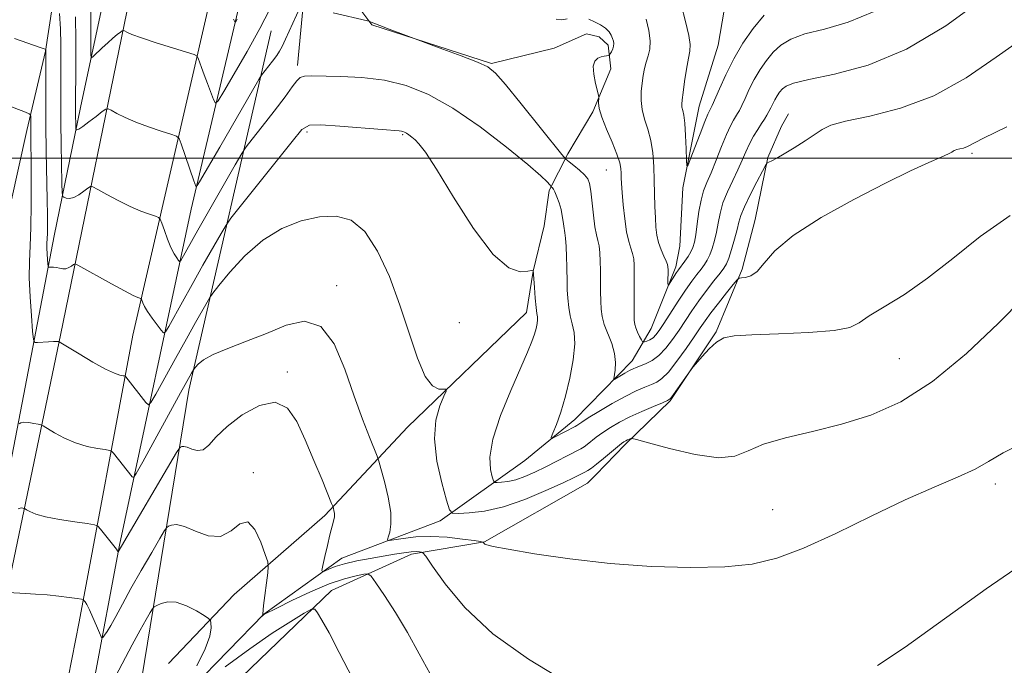
# Model space of a CAD drawing. Extents: x 2067300 to 2070200, y 352300 to 355200.
# Drawn here: x 2068070 to 2068262, y 354401 to 354527 of the extents above; entities that cross this region are included whole.
import ezdxf

# ---------------------------------------------------------------- set-up
doc = ezdxf.new("R2010")
doc.units = 0
doc.header["$MEASUREMENT"] = 0
for name, color, linetype, lineweight in [('32000', 7, 'Continuous', 0), ('DTM HARD BREAKLINE', 7, 'Continuous', 0), ('DTM SPOT ELEVATION', 2, 'Continuous', 13), ('INDEX CONTOUR', 41, 'Continuous', 13), ('INTERMEDIATE CONTOUR', 44, 'Continuous', 0)]:
    doc.layers.add(name, color=color, linetype=linetype, lineweight=lineweight)

msp = doc.modelspace()

# ---------------------------------------------------------------- linework, layer by layer
at = {"layer": '32000', "flags": 128}
msp.add_lwpolyline([(2070000, 354500), (2067500, 354500)], dxfattribs=at)
at = {"layer": 'DTM HARD BREAKLINE'}
for points in [[(2068150.54, 354797.31, 1070.73), (2068143.4, 354766.11, 1072.95), (2068142.03, 354744.21, 1074.97), (2068132.14, 354719.44, 1077.76), (2068122.57, 354693.88, 1080.88), (2068112.78, 354662.26, 1084.81), (2068102.34, 354631.77, 1088.31), (2068095.77, 354609.22, 1091.23), (2068090.94, 354590.48, 1092.98), (2068083.66, 354566.23, 1095.77), (2068078.91, 354548.26, 1097.38), (2068076.84, 354534.17, 1100.17), (2068074.86, 354520.86, 1102.05), (2068071.23, 354505.43, 1104.5), (2068066.61, 354484.53, 1107.53), (2068062.88, 354466.31, 1108.63), (2068058.82, 354443.95, 1110.25), (2068054.37, 354433.24, 1112.77), (2068048.1, 354420.44, 1115.39), (2068043.22, 354407.74, 1116.06)], [(2067997.51, 354121.38, 1135.18), (2068003.46, 354143, 1134.88), (2068014.49, 354184.39, 1132.62), (2068022.08, 354213.08, 1130.88), (2068029.77, 354248.99, 1128.02), (2068036.92, 354284.15, 1124.39), (2068040.18, 354304.65, 1121.4), (2068064.16, 354420.8, 1108.53), (2068070.28, 354452.28, 1105.58), (2068076.55, 354484.83, 1101.17), (2068081.66, 354509.9, 1097.34), (2068088.15, 354540.11, 1093.04), (2068094.02, 354572.19, 1090.46), (2068102.85, 354598.17, 1086.79), (2068110.73, 354625.55, 1083.77), (2068123.93, 354667.72, 1079.64), (2068135.89, 354699.82, 1076.04), (2068144.04, 354729.32, 1072.61), (2068152.12, 354762.12, 1068.82)], [(2068006.87, 354138.67, 1136.18), (2068022.44, 354198.74, 1132.62), (2068032.92, 354244.11, 1129.09), (2068041.45, 354282.86, 1125.26), (2068048.4, 354317.05, 1121.86), (2068068.4, 354420.48, 1109.37), (2068077.75, 354465.43, 1103.85), (2068091.74, 354533.73, 1094.85), (2068102.4, 354578.47, 1089.91), (2068113.66, 354616.84, 1085.58), (2068124.26, 354651.43, 1081.61), (2068143.35, 354713.52, 1075.16), (2068151.84, 354739.13, 1071.67)], [(2068124.06, 354518.11, 1099.61), (2068128.39, 354563.63, 1093.91), (2068143.32, 354623.45, 1088.62), (2068164.44, 354689.48, 1080.07)], [(2068143.76, 354656.61, 1080.65), (2068124.02, 354601.53, 1086.96), (2068106.67, 354529.52, 1094.8), (2068091.9, 354465.48, 1102.9)], [(2068145.02, 354652.92, 1080.86), (2068130.38, 354612.87, 1084.86), (2068119.82, 354569.34, 1089.66), (2068113.27, 354532.31, 1093.26), (2068103.3, 354490.07, 1098.53), (2068089.29, 354424.49, 1107.84), (2068079.24, 354371.13, 1114.16), (2068072.62, 354332.62, 1119.3), (2068066.86, 354298.09, 1121.85), (2068058.82, 354256.29, 1125.75), (2068052.82, 354230.43, 1128.1), (2068049.88, 354214.4, 1129.11)], [(2068145.55, 354447.5, 1104.7), (2068168.77, 354469.88, 1102.6), (2068170.06, 354477.93, 1102.02), (2068172.25, 354486.8, 1101.25), (2068173.21, 354493.66, 1100.29), (2068176.85, 354500.82, 1097.65), (2068181.73, 354509.04, 1096.23), (2068185.26, 354517.44, 1095.57), (2068184.75, 354522.03, 1096.34), (2068182.97, 354523.7, 1096.6), (2068180.52, 354524.3, 1096.77), (2068174.17, 354521.44, 1096.71), (2068161.94, 354518.48, 1097.86), (2068138.57, 354526.04, 1098.08), (2068134.51, 354531.57, 1097.46), (2068133.07, 354538.21, 1096.59), (2068141.72, 354592.19, 1091.51), (2068142.65, 354596.22, 1091.53), (2068145.79, 354607.49, 1089.96), (2068150.49, 354619.69, 1089.7), (2068154.21, 354629.91, 1086.63)], [(2068151.94, 354429.21, 1104.46), (2068168.43, 354441, 1100.58), (2068178.24, 354449.01, 1099.44), (2068189.42, 354460.43, 1097.3), (2068193.11, 354466.78, 1094.99), (2068197.92, 354478.78, 1093.55), (2068198.71, 354482.86, 1092.55), (2068199.35, 354494.21, 1092.26), (2068202.5, 354510.13, 1091.14), (2068206.21, 354522.08, 1090.68), (2068208.51, 354535.41, 1090.44), (2068208.86, 354540.48, 1090.12), (2068200.79, 354543.88, 1090.19), (2068198.44, 354544.49, 1090.16), (2068190.78, 354544.44, 1090.15), (2068180.24, 354544.94, 1090.15), (2068169.83, 354548.56, 1090.14), (2068162.24, 354559.47, 1089.72), (2068165.7, 354571.47, 1087.97), (2068172.72, 354583.01, 1086.82), (2068178.49, 354608.33, 1084.48), (2068184.25, 354620.24, 1084.07)], [(2068093.64, 354398.55, 1113.77), (2068102.87, 354454.74, 1106.56), (2068118.94, 354524.83, 1096.78)], [(2068160.59, 354425.14, 1105.95), (2068180.72, 354436.58, 1104.99), (2068182.34, 354438.22, 1104.66), (2068188, 354444.05, 1104.34), (2068196.85, 354452.63, 1102.1), (2068205.86, 354466.1, 1101.89), (2068210.9, 354478.34, 1099.69), (2068213.42, 354488.03, 1099.49), (2068215.93, 354500.11, 1097.86), (2068218.57, 354506.26, 1097.43), (2068219.97, 354508.67, 1097.35)], [(2068091.9, 354465.48, 1102.9), (2068081.39, 354409.52, 1110.6), (2068069.23, 354347.54, 1118.02), (2068057.06, 354280.28, 1125.01), (2068048.48, 354237.67, 1129.01), (2068044.84, 354214.47, 1130.08), (2068039.44, 354190.64, 1132.84), (2068032.46, 354163.45, 1133.71)], [(2068145.55, 354447.5, 1104.7), (2068129.42, 354430.23, 1108.36), (2068111.68, 354414.82, 1111.01), (2068098.86, 354401.37, 1113.76)], [(2068151.94, 354429.21, 1104.46), (2068132.7, 354421.96, 1107.31), (2068117.47, 354410.99, 1109.96), (2068096.6, 354389.52, 1112.3), (2068083.38, 354376.89, 1114.03)], [(2068160.59, 354425.14, 1105.95), (2068146.3, 354422.7, 1108.39), (2068130.73, 354415.61, 1111.45), (2068113.18, 354398.77, 1114.3), (2068105.21, 354382.8, 1116.53)]]:
    msp.add_polyline3d(points, dxfattribs=at)
at = {"layer": 'DTM SPOT ELEVATION'}
for p in [(2068125.94, 354505.13, 1102.35), (2068144.61, 354504.56, 1102.15), (2068255.8, 354500.93, 1100.27), (2068184.37, 354497.71, 1096.9), (2068131.7, 354475.15, 1105.5), (2068155.68, 354467.9, 1102.68), (2068241.6, 354460.9, 1102.97), (2068122.06, 354458.25, 1107.71), (2068115.46, 354438.61, 1109.64), (2068260.36, 354436.39, 1106.43), (2068216.89, 354431.43, 1105.26)]:
    msp.add_point(p, dxfattribs=at)
at = {"layer": 'INDEX CONTOUR'}
for points in [[(2068262.5931, 354506.1161, 1100), (2068258.0181, 354503.907, 1100), (2068254.911, 354502.269, 1100), (2068254.138, 354501.979, 1100), (2068253.423, 354501.796, 1100), (2068252.863, 354501.677, 1100), (2068252.518, 354501.583, 1100), (2068252.315, 354501.488, 1100), (2068252.144, 354501.372, 1100), (2068251.86, 354501.195, 1100), (2068251.18, 354500.849, 1100), (2068249.787, 354500.209, 1100), (2068247.392, 354499.144, 1100), (2068243.813, 354497.502, 1100), (2068238.901, 354495.125, 1100), (2068232.732, 354491.962, 1100), (2068226.307, 354488.391, 1100), (2068220.855, 354484.895, 1100), (2068217.281, 354481.894, 1100), (2068215.18, 354479.537, 1100), (2068213.824, 354477.906, 1100), (2068212.627, 354477.026, 1100), (2068211.573, 354476.69, 1100), (2068210.792, 354476.628, 1100), (2068210.33, 354476.572, 1100), (2068209.9091, 354476.238, 1100), (2068209.168, 354475.342, 1100), (2068207.871, 354473.721, 1100), (2068206.285, 354471.718, 1100), (2068204.8, 354469.799, 1100), (2068203.685, 354468.281, 1100), (2068202.7159, 354466.877, 1100), (2068201.546, 354465.1549, 1100), (2068199.944, 354462.846, 1100), (2068198.143, 354460.357, 1100), (2068196.491, 354458.261, 1100), (2068195.235, 354456.977, 1100), (2068194.215, 354456.296, 1100), (2068193.17, 354455.8549, 1100), (2068191.868, 354455.332, 1100), (2068190.197, 354454.584, 1100), (2068188.076, 354453.513, 1100), (2068185.52, 354452.09, 1100), (2068182.936, 354450.574, 1100), (2068180.829, 354449.295, 1100), (2068179.57, 354448.502, 1100), (2068178.984, 354448.105, 1100), (2068178.611, 354447.8291, 1100), (2068178.3149, 354447.663, 1100), (2068174.266, 354445.522, 1100), (2068173.691, 354445.255, 1100), (2068173.607, 354445.469, 1100), (2068173.945, 354446.347, 1100), (2068174.6179, 354448.027, 1100), (2068175.495, 354450.453, 1100), (2068176.428, 354453.526, 1100), (2068177.276, 354457.074, 1100), (2068177.911, 354460.653, 1100), (2068178.208, 354463.751, 1100), (2068178.099, 354466.008, 1100), (2068177.735, 354467.688, 1100), (2068177.321, 354469.209, 1100), (2068177.024, 354470.8891, 1100), (2068176.847, 354472.649, 1100), (2068176.7541, 354474.31, 1100), (2068176.709, 354475.763, 1100), (2068176.653, 354478.793, 1100), (2068176.593, 354480.742, 1100), (2068176.507, 354482.74, 1100), (2068176.404, 354484.393, 1100), (2068176.292, 354485.434, 1100), (2068176.059, 354486.728, 1100), (2068175.94, 354487.616, 1100), (2068175.778, 354488.738, 1100), (2068175.525, 354489.997, 1100), (2068175.155, 354491.288, 1100), (2068174.73, 354492.472, 1100), (2068174.3341, 354493.401, 1100), (2068174.033, 354493.971, 1100), (2068173.828, 354494.256, 1100), (2068173.626, 354494.438, 1100), (2068173.527, 354494.551, 1100), (2068173.319, 354494.809, 1100), (2068172.838, 354495.358, 1100), (2068171.605, 354496.539, 1100), (2068169.061, 354498.745, 1100), (2068164.886, 354502.157, 1100), (2068159.712, 354506.123, 1100), (2068154.411, 354509.779, 1100), (2068149.653, 354512.446, 1100), (2068145.304, 354514.175, 1100), (2068141.031, 354515.199, 1100), (2068136.64, 354515.739, 1100), (2068132.494, 354515.968, 1100), (2068126.821, 354516.094, 1100), (2068125.436, 354516.035, 1100), (2068124.585, 354515.753, 1100), (2068123.908, 354515.117, 1100), (2068123.048, 354513.9251, 1100), (2068121.654, 354511.964, 1100), (2068119.537, 354509.18, 1100), (2068117.173, 354506.172, 1100), (2068115.205, 354503.701, 1100), (2068114.046, 354502.218, 1100), (2068113.192, 354500.929, 1100), (2068111.911, 354498.728, 1100), (2068104.604, 354485.98, 1100), (2068101.183, 354479.92, 1100), (2068101.021, 354479.842, 1100), (2068100.817, 354480.062, 1100), (2068100.463, 354480.54, 1100), (2068099.964, 354481.34, 1100), (2068099.3559, 354482.553, 1100), (2068098.688, 354484.184, 1100), (2068098.056, 354485.906, 1100), (2068097.568, 354487.306, 1100), (2068097.267, 354488.092, 1100), (2068096.938, 354488.449, 1100), (2068096.297, 354488.684, 1100), (2068095.125, 354489.061, 1100), (2068093.455, 354489.668, 1100), (2068091.382, 354490.554, 1100), (2068089.053, 354491.71, 1100), (2068086.821, 354492.912, 1100), (2068085.086, 354493.884, 1100), (2068084.112, 354494.403, 1100), (2068083.603, 354494.475, 1100), (2068083.123, 354494.161, 1100), (2068082.34, 354493.5529, 1100), (2068081.349, 354492.866, 1100), (2068080.349, 354492.342, 1100), (2068079.509, 354492.159, 1100), (2068078.868, 354492.221, 1100), (2068078.436, 354492.362, 1100), (2068078.205, 354492.548, 1100), (2068078.107, 354493.262, 1100), (2068078.057, 354495.114, 1100), (2068077.91, 354502.696, 1100), (2068077.845, 354506.923, 1100), (2068077.815, 354510.474, 1100), (2068077.812, 354513.488, 1100), (2068077.837, 354519.203, 1100), (2068077.821, 354522.194, 1100), (2068077.744, 354525.227, 1100), (2068077.588, 354528.208, 1100)], [(2068149.955, 354399.361, 1110), (2068147.82, 354403.288, 1110), (2068145.544, 354407.406, 1110), (2068143.188, 354411.314, 1110), (2068141.024, 354414.659, 1110), (2068139.381, 354417.098, 1110), (2068138.444, 354418.408, 1110), (2068137.825, 354418.844, 1110), (2068136.993, 354418.78, 1110), (2068135.506, 354418.501, 1110), (2068133.267, 354417.93, 1110), (2068130.269, 354416.903, 1110), (2068126.629, 354415.358, 1110), (2068122.966, 354413.64, 1110), (2068120.026, 354412.195, 1110), (2068117.648, 354410.995, 1110), (2068117.444, 354410.874, 1110), (2068117.13, 354410.637, 1110), (2068117.14, 354410.667, 1110), (2068117.212, 354410.801, 1110), (2068117.243, 354410.886, 1110), (2068117.264, 354411.0281, 1110), (2068117.452, 354412.688, 1110), (2068118.243, 354419.1, 1110), (2068118.358, 354420.293, 1110), (2068118.238, 354421.21, 1110), (2068117.779, 354422.637, 1110), (2068116.915, 354425.033, 1110), (2068115.727, 354427.547, 1110), (2068114.331, 354429.001, 1110), (2068112.807, 354428.623, 1110), (2068111.0759, 354427.266, 1110), (2068109.024, 354426.187, 1110), (2068106.6161, 354426.31, 1110), (2068104.147, 354427.21, 1110), (2068101.994, 354428.129, 1110), (2068100.4481, 354428.483, 1110), (2068099.457, 354428.391, 1110), (2068098.881, 354428.149, 1110), (2068098.5421, 354427.916, 1110), (2068098.107, 354427.302, 1110), (2068097.2009, 354425.783, 1110), (2068095.585, 354423.033, 1110), (2068093.553, 354419.541, 1110), (2068091.532, 354415.996, 1110), (2068089.868, 354412.971, 1110), (2068088.58, 354410.576, 1110), (2068087.607, 354408.802, 1110), (2068086.891, 354407.621, 1110), (2068086.395, 354406.91, 1110), (2068086.084, 354406.524, 1110), (2068085.906, 354406.374, 1110), (2068085.728, 354406.585, 1110), (2068085.397, 354407.34, 1110), (2068084.815, 354408.715, 1110), (2068084.098, 354410.373, 1110), (2068083.416, 354411.872, 1110), (2068082.905, 354412.869, 1110), (2068082.564, 354413.424, 1110), (2068082.359, 354413.696, 1110), (2068082.209, 354413.832, 1110), (2068081.861, 354413.922, 1110), (2068081.016, 354414.0451, 1110), (2068079.474, 354414.254, 1110), (2068077.422, 354414.51, 1110), (2068075.147, 354414.752, 1110), (2068072.918, 354414.932, 1110), (2068070.934, 354415.053, 1110), (2068067.569, 354415.247, 1110)]]:
    msp.add_polyline3d(points, dxfattribs=at)
at = {"layer": 'INTERMEDIATE CONTOUR'}
for points in [[(2068124.594, 354529.462, 1098), (2068121.724, 354523.202, 1098), (2068121.076, 354521.818, 1098), (2068120.578, 354520.886, 1098), (2068119.996, 354520.013, 1098), (2068119.174, 354518.918, 1098), (2068117.055, 354516.21, 1098), (2068116.518, 354515.349, 1098), (2068108.897, 354502.132, 1098), (2068104.925, 354495.365, 1098), (2068104.484, 354494.637, 1098), (2068104.3, 354494.424, 1098), (2068104.215, 354494.544, 1098), (2068103.831, 354495.586, 1098), (2068101.326, 354502.796, 1098), (2068100.925, 354503.816, 1098), (2068100.407, 354504.306, 1098), (2068099.33, 354504.687, 1098), (2068097.403, 354505.293, 1098), (2068094.959, 354506.106, 1098), (2068092.481, 354507.023, 1098), (2068090.381, 354507.94, 1098), (2068088.767, 354508.7529, 1098), (2068087.67, 354509.358, 1098), (2068087.054, 354509.659, 1098), (2068086.599, 354509.589, 1098), (2068085.914, 354509.086, 1098), (2068084.739, 354508.157, 1098), (2068083.341, 354507.07, 1098), (2068082.1131, 354506.162, 1098), (2068081.357, 354505.681, 1098), (2068080.996, 354505.536, 1098), (2068080.86, 354505.548, 1098), (2068080.803, 354505.595, 1098), (2068080.778, 354505.772, 1098), (2068080.713, 354509.161, 1098), (2068080.707, 354510.14, 1098), (2068080.751, 354518.186, 1098), (2068080.759, 354523.013, 1098), (2068080.7211, 354527.578, 1098)], [(2068118.682, 354529.108, 1096), (2068116.721, 354525.279, 1096), (2068114.2589, 354520.849, 1096), (2068111.724, 354516.48, 1096), (2068109.686, 354513.038, 1096), (2068108.545, 354511.185, 1096), (2068108.022, 354510.768, 1096), (2068107.67, 354511.428, 1096), (2068106.473, 354514.547, 1096), (2068105.819, 354516.282, 1096), (2068105.294, 354517.715, 1096), (2068104.666, 354519.499, 1096), (2068104.458, 354519.899, 1096), (2068103.861, 354520.2079, 1096), (2068102.362, 354520.6899, 1096), (2068099.681, 354521.525, 1096), (2068096.463, 354522.544, 1096), (2068093.581, 354523.493, 1096), (2068091.709, 354524.1699, 1096), (2068090.713, 354524.593, 1096), (2068090.2541, 354524.832, 1096), (2068090.024, 354524.938, 1096), (2068089.822, 354524.884, 1096), (2068089.474, 354524.623, 1096), (2068088.852, 354524.124, 1096), (2068087.996, 354523.414, 1096), (2068086.996, 354522.536, 1096), (2068085.945, 354521.553, 1096), (2068084.249, 354519.883, 1096), (2068083.851, 354519.572, 1096), (2068083.708, 354520.05, 1096), (2068083.699, 354521.726, 1096), (2068083.719, 354524.787, 1096), (2068083.729, 354528.527, 1096)], [(2068257.614, 354530.9001, 1096), (2068250.655, 354525.824, 1096), (2068242.985, 354521.251, 1096), (2068235.505, 354518.179, 1096), (2068228.93, 354516.393, 1096), (2068223.931, 354515.372, 1096), (2068220.946, 354514.665, 1096), (2068219.47, 354514.087, 1096), (2068218.767, 354513.518, 1096), (2068218.223, 354512.867, 1096), (2068217.722, 354512.139, 1096), (2068217.2709, 354511.368, 1096), (2068216.871, 354510.584, 1096), (2068216.501, 354509.8131, 1096), (2068216.132, 354509.079, 1096), (2068215.733, 354508.384, 1096), (2068215.262, 354507.64, 1096), (2068214.675, 354506.738, 1096), (2068213.949, 354505.599, 1096), (2068213.15, 354504.264, 1096), (2068212.365, 354502.804, 1096), (2068211.649, 354501.267, 1096), (2068210.926, 354499.606, 1096), (2068210.089, 354497.75, 1096), (2068209.079, 354495.662, 1096), (2068208.0379, 354493.454, 1096), (2068207.1599, 354491.272, 1096), (2068206.5789, 354489.234, 1096), (2068206.204, 354487.342, 1096), (2068205.886, 354485.568, 1096), (2068205.508, 354483.903, 1096), (2068205.065, 354482.398, 1096), (2068204.587, 354481.123, 1096), (2068204.088, 354480.109, 1096), (2068203.533, 354479.239, 1096), (2068202.875, 354478.358, 1096), (2068202.069, 354477.319, 1096), (2068201.073, 354475.991, 1096), (2068199.848, 354474.251, 1096), (2068198.398, 354472.065, 1096), (2068195.633, 354467.758, 1096), (2068194.721, 354466.37, 1096), (2068194.071, 354465.5029, 1096), (2068193.506, 354464.961, 1096), (2068192.9, 354464.576, 1096), (2068192.312, 354464.304, 1096), (2068191.854, 354464.131, 1096), (2068191.5929, 354464.061, 1096), (2068191.43, 354464.166, 1096), (2068191.227, 354464.535, 1096), (2068190.887, 354465.211, 1096), (2068190.484, 354466.05, 1096), (2068190.136, 354466.859, 1096), (2068189.929, 354467.545, 1096), (2068189.842, 354468.415, 1096), (2068189.822, 354469.876, 1096), (2068189.833, 354477.308, 1096), (2068189.808, 354479.105, 1096), (2068189.717, 354480.368, 1096), (2068189.515, 354481.381, 1096), (2068189.174, 354482.42, 1096), (2068188.752, 354483.746, 1096), (2068188.326, 354485.6101, 1096), (2068187.961, 354488.131, 1096), (2068187.675, 354490.89, 1096), (2068187.473, 354493.334, 1096), (2068187.357, 354495.051, 1096), (2068187.301, 354496.196, 1096), (2068187.274, 354497.069, 1096), (2068187.223, 354497.958, 1096), (2068187.007, 354499.116, 1096), (2068186.459, 354500.787, 1096), (2068185.501, 354503.093, 1096), (2068184.391, 354505.661, 1096), (2068183.473, 354507.996, 1096), (2068183.002, 354509.707, 1096), (2068182.878, 354510.8251, 1096), (2068182.934, 354511.868, 1096), (2068182.865, 354512.294, 1096), (2068182.266, 354514.602, 1096), (2068181.909, 354516.367, 1096), (2068181.805, 354517.943, 1096), (2068182.114, 354518.962, 1096), (2068182.707, 354519.503, 1096), (2068183.383, 354519.757, 1096), (2068183.971, 354519.891, 1096), (2068184.428, 354519.958, 1096), (2068184.912, 354520.011, 1096), (2068185.019, 354520.103, 1096), (2068185.153, 354520.3419, 1096), (2068185.374, 354520.775, 1096), (2068185.622, 354521.327, 1096), (2068185.805, 354521.891, 1096), (2068185.853, 354522.389, 1096), (2068185.776, 354522.864, 1096), (2068185.604, 354523.383, 1096), (2068185.347, 354523.999, 1096), (2068184.923, 354524.68, 1096), (2068184.23, 354525.375, 1096), (2068183.218, 354526.036, 1096), (2068182.056, 354526.634, 1096), (2068180.967, 354527.141, 1096)], [(2068215.203, 354527.884, 1092), (2068213.048, 354525.301, 1092), (2068211.062, 354522.417, 1092), (2068209.274, 354519.36, 1092), (2068207.72, 354516.2969, 1092), (2068206.457, 354513.544, 1092), (2068205.031, 354510.269, 1092), (2068204.782, 354509.745, 1092), (2068204.502, 354509.266, 1092), (2068204.196, 354508.593, 1092), (2068203.609, 354507.15, 1092), (2068202.6839, 354504.765, 1092), (2068200.771, 354499.729, 1092), (2068200.284, 354498.51, 1092), (2068200.093, 354498.485, 1092), (2068200.033, 354499.634, 1092), (2068199.968, 354501.821, 1092), (2068199.862, 354504.453, 1092), (2068199.707, 354506.826, 1092), (2068199.506, 354508.402, 1092), (2068199.303, 354509.332, 1092), (2068199.152, 354509.935, 1092), (2068199.1, 354510.524, 1092), (2068199.166, 354511.393, 1092), (2068199.36, 354512.828, 1092), (2068199.677, 354514.971, 1092), (2068200.058, 354517.385, 1092), (2068200.43, 354519.488, 1092), (2068200.708, 354520.913, 1092), (2068200.774, 354522.158, 1092), (2068200.498, 354523.935, 1092), (2068199.821, 354526.702, 1092), (2068198.966, 354529.903, 1092)], [(2068112.3021, 354527.105, 1094), (2068111.987, 354526.6221, 1094), (2068111.799, 354526.632, 1094), (2068111.575, 354527.144, 1094)], [(2068265.963, 354523.528, 1098), (2068260.533, 354519.737, 1098), (2068254.627, 354515.707, 1098), (2068248.324, 354512.189, 1098), (2068241.825, 354509.75, 1098), (2068235.816, 354508.212, 1098), (2068231.104, 354507.212, 1098), (2068228.211, 354506.42, 1098), (2068226.503, 354505.624, 1098), (2068223.185, 354503.375, 1098), (2068221.068, 354502.01, 1098), (2068219.124, 354500.816, 1098), (2068217.678, 354499.998, 1098), (2068216.716, 354499.512, 1098), (2068216.136, 354499.253, 1098), (2068215.807, 354499.066, 1098), (2068215.474, 354498.597, 1098), (2068214.849, 354497.444, 1098), (2068213.757, 354495.379, 1098), (2068212.4631, 354492.864, 1098), (2068211.343, 354490.534, 1098), (2068210.666, 354488.842, 1098), (2068210.28, 354487.507, 1098), (2068209.93, 354486.066, 1098), (2068209.424, 354484.204, 1098), (2068208.828, 354482.206, 1098), (2068208.275, 354480.503, 1098), (2068207.835, 354479.384, 1098), (2068207.345, 354478.546, 1098), (2068206.58, 354477.545, 1098), (2068205.393, 354476.046, 1098), (2068203.936, 354474.175, 1098), (2068202.438, 354472.167, 1098), (2068201.0749, 354470.215, 1098), (2068198.59, 354466.456, 1098), (2068197.32, 354464.603, 1098), (2068196.006, 354462.894, 1098), (2068194.6581, 354461.489, 1098), (2068193.305, 354460.504, 1098), (2068192.045, 354459.867, 1098), (2068190.228, 354459.168, 1098), (2068189.592, 354458.891, 1098), (2068188.897, 354458.532, 1098), (2068188.015, 354458.032, 1098), (2068186.349, 354457.0461, 1098), (2068185.942, 354456.829, 1098), (2068185.831, 354456.954, 1098), (2068186.093, 354458.61, 1098), (2068186.184, 354460.1141, 1098), (2068186.003, 354461.902, 1098), (2068185.437, 354463.837, 1098), (2068183.977, 354467.543, 1098), (2068183.55, 354469.071, 1098), (2068183.354, 354470.514, 1098), (2068183.288, 354472.093, 1098), (2068183.267, 354473.963, 1098), (2068183.243, 354478.0501, 1098), (2068183.2, 354479.9241, 1098), (2068183.112, 354481.554, 1098), (2068182.959, 354482.887, 1098), (2068182.732, 354483.944, 1098), (2068182.453, 354485.052, 1098), (2068182.155, 354486.613, 1098), (2068181.866, 354488.866, 1098), (2068181.351, 354493.588, 1098), (2068181.11, 354495.041, 1098), (2068180.747, 354495.964, 1098), (2068180.111, 354496.734, 1098), (2068179.1261, 354497.633, 1098), (2068178.021, 354498.553, 1098), (2068177.098, 354499.292, 1098), (2068176.499, 354499.805, 1098), (2068175.714, 354500.698, 1098), (2068167.717, 354510.629, 1098), (2068164.683, 354514.349, 1098), (2068162.724, 354516.602, 1098), (2068161.21, 354517.812, 1098), (2068159.193, 354518.741, 1098), (2068156.048, 354519.96, 1098), (2068152.463, 354521.302, 1098), (2068141.943, 354525.194, 1098), (2068140.13, 354525.879, 1098), (2068138.991, 354526.327, 1098), (2068138.424, 354526.567, 1098), (2068138.051, 354526.7399, 1098), (2068137.7471, 354526.822, 1098), (2068131.03, 354528.371, 1098)], [(2068176.728, 354527.173, 1096), (2068175.6779, 354527.01, 1096), (2068174.587, 354527.144, 1096)], [(2068236.706, 354528.638, 1094), (2068231.591, 354526.532, 1094), (2068226.9699, 354525.212, 1094), (2068223.176, 354524.238, 1094), (2068220.429, 354523.232, 1094), (2068218.484, 354522.073, 1094), (2068216.985, 354520.701, 1094), (2068215.636, 354519.084, 1094), (2068214.392, 354517.278, 1094), (2068213.273, 354515.364, 1094), (2068212.296, 354513.44, 1094), (2068211.479, 354511.679, 1094), (2068210.841, 354510.268, 1094), (2068210.382, 354509.326, 1094), (2068210.022, 354508.693, 1094), (2068209.221, 354507.42, 1094), (2068208.636, 354506.33, 1094), (2068207.862, 354504.646, 1094), (2068206.885, 354502.27, 1094), (2068205.823, 354499.593, 1094), (2068204.826, 354497.127, 1094), (2068204.014, 354495.224, 1094), (2068203.377, 354493.6, 1094), (2068202.872, 354491.812, 1094), (2068202.461, 354489.567, 1094), (2068202.124, 354487.169, 1094), (2068201.843, 354485.071, 1094), (2068201.591, 354483.602, 1094), (2068201.302, 354482.591, 1094), (2068200.899, 354481.743, 1094), (2068200.34, 354480.834, 1094), (2068199.721, 354479.931, 1094), (2068198.464, 354478.21, 1094), (2068198.114, 354477.694, 1094), (2068196.512, 354475.204, 1094), (2068196.43, 354475.232, 1094), (2068196.421, 354475.647, 1094), (2068196.4329, 354478.203, 1094), (2068196.418, 354478.772, 1094), (2068196.323, 354479.243, 1094), (2068196.07, 354479.874, 1094), (2068195.62, 354480.857, 1094), (2068195.08, 354482.118, 1094), (2068194.592, 354483.521, 1094), (2068194.264, 354484.97, 1094), (2068194.073, 354486.548, 1094), (2068193.959, 354488.38, 1094), (2068193.872, 354490.554, 1094), (2068193.726, 354495.644, 1094), (2068193.637, 354498.354, 1094), (2068193.456, 354501.012, 1094), (2068193.092, 354503.4819, 1094), (2068192.508, 354505.671, 1094), (2068191.862, 354507.637, 1094), (2068191.364, 354509.48, 1094), (2068191.169, 354511.276, 1094), (2068191.213, 354513.009, 1094), (2068191.383, 354514.641, 1094), (2068191.585, 354516.142, 1094), (2068191.832, 354517.514, 1094), (2068192.156, 354518.77, 1094), (2068192.557, 354519.953, 1094), (2068192.887, 354521.25, 1094), (2068192.96, 354522.88, 1094), (2068192.658, 354524.951, 1094), (2068192.133, 354527.131, 1094)], [(2068263.237, 354488.83, 1102), (2068257.368, 354484.688, 1102), (2068252.042, 354480.435, 1102), (2068247.13, 354476.55, 1102), (2068242.582, 354473.4109, 1102), (2068238.659, 354471, 1102), (2068235.701, 354469.198, 1102), (2068233.782, 354467.89, 1102), (2068231.9251, 354466.981, 1102), (2068228.888, 354466.377, 1102), (2068223.893, 354465.989, 1102), (2068218.014, 354465.739, 1102), (2068212.79, 354465.5511, 1102), (2068209.371, 354465.331, 1102), (2068207.346, 354464.905, 1102), (2068205.92, 354464.081, 1102), (2068204.469, 354462.7669, 1102), (2068203.073, 354461.279, 1102), (2068201.365, 354459.298, 1102), (2068200.9571, 354458.774, 1102), (2068197.504, 354453.859, 1102), (2068196.923, 354453.102, 1102), (2068196.354, 354452.682, 1102), (2068195.342, 354452.249, 1102), (2068193.572, 354451.533, 1102), (2068191.316, 354450.585, 1102), (2068188.987, 354449.532, 1102), (2068186.926, 354448.482, 1102), (2068185.17, 354447.464, 1102), (2068183.68, 354446.481, 1102), (2068182.4241, 354445.551, 1102), (2068180.621, 354444.095, 1102), (2068180.034, 354443.662, 1102), (2068179.384, 354443.277, 1102), (2068176.755, 354441.888, 1102), (2068174.729, 354440.836, 1102), (2068172.548, 354439.732, 1102), (2068170.438, 354438.715, 1102), (2068168.475, 354437.866, 1102), (2068166.702, 354437.248, 1102), (2068165.163, 354436.897, 1102), (2068163.924, 354436.748, 1102), (2068163.055, 354436.705, 1102), (2068162.579, 354436.732, 1102), (2068162.328, 354437.01, 1102), (2068162.087, 354437.778, 1102), (2068161.748, 354439.265, 1102), (2068161.642, 354441.6639, 1102), (2068162.207, 354445.158, 1102), (2068163.707, 354449.746, 1102), (2068165.715, 354454.688, 1102), (2068168.986, 354462.166, 1102), (2068169.83, 354464.211, 1102), (2068170.342, 354465.63, 1102), (2068170.675, 354466.784, 1102), (2068170.872, 354467.733, 1102), (2068170.948, 354468.466, 1102), (2068170.92, 354469.029, 1102), (2068170.816, 354469.715, 1102), (2068170.665, 354470.875, 1102), (2068170.498, 354472.706, 1102), (2068170.3399, 354474.7841, 1102), (2068170.118, 354478.122, 1102), (2068170.077, 354478.141, 1102), (2068169.793, 354478.096, 1102), (2068169.024, 354477.948, 1102), (2068167.559, 354477.834, 1102), (2068165.32, 354478.587, 1102), (2068162.262, 354481.218, 1102), (2068158.468, 354486.268, 1102), (2068154.544, 354492.405, 1102), (2068151.224, 354497.8281, 1102), (2068149.048, 354501.172, 1102), (2068147.787, 354502.812, 1102), (2068147.016, 354503.562, 1102), (2068146.385, 354504.094, 1102), (2068145.83, 354504.535, 1102), (2068145.361, 354504.87, 1102), (2068144.982, 354505.094, 1102), (2068144.661, 354505.229, 1102), (2068144.36, 354505.302, 1102), (2068143.946, 354505.349, 1102), (2068140.612, 354505.597, 1102), (2068132.36, 354506.23, 1102), (2068128.6159, 354506.48, 1102), (2068126.405, 354506.442, 1102), (2068124.937, 354505.582, 1102), (2068123.011, 354503.28, 1102), (2068111.066, 354488.278, 1102), (2068110.098, 354486.914, 1102), (2068109.155, 354485.317, 1102), (2068105.595, 354479.101, 1102), (2068103.483, 354475.376, 1102), (2068101.576, 354471.971, 1102), (2068098.918, 354467.156, 1102), (2068098.303, 354466.111, 1102), (2068097.92, 354465.927, 1102), (2068097.44, 354466.447, 1102), (2068096.632, 354467.491, 1102), (2068095.655, 354468.794, 1102), (2068094.768, 354470.067, 1102), (2068094.171, 354471.074, 1102), (2068093.831, 354471.793, 1102), (2068093.566, 354472.497, 1102), (2068093.464, 354472.608, 1102), (2068092.847, 354472.829, 1102), (2068091.951, 354473.231, 1102), (2068090.283, 354474.084, 1102), (2068087.726, 354475.479, 1102), (2068081.1709, 354479.147, 1102), (2068080.608, 354479.361, 1102), (2068080.332, 354479.236, 1102), (2068079.949, 354478.946, 1102), (2068079.43, 354478.633, 1102), (2068078.832, 354478.427, 1102), (2068078.208, 354478.42, 1102), (2068077.586, 354478.541, 1102), (2068076.986, 354478.676, 1102), (2068076.433, 354478.74, 1102), (2068075.966, 354478.744, 1102), (2068075.629, 354478.723, 1102), (2068075.444, 354478.735, 1102), (2068075.363, 354478.905, 1102), (2068075.313, 354479.381, 1102), (2068075.243, 354480.247, 1102), (2068075.168, 354481.338, 1102), (2068075.123, 354482.429, 1102), (2068075.13, 354483.362, 1102), (2068075.211, 354485.316, 1102), (2068075.229, 354486.744, 1102), (2068075.216, 354488.845, 1102), (2068075.17, 354491.94, 1102), (2068075.008, 354501.238, 1102), (2068074.941, 354506.482, 1102), (2068074.912, 354511.414, 1102), (2068074.923, 354520.37, 1102), (2068074.91, 354521.203, 1102), (2068074.8851, 354521.221, 1102), (2068074.608, 354521.31, 1102), (2068073.836, 354521.58, 1102), (2068068.796, 354523.374, 1102)], [(2068265.804, 354472.668, 1104), (2068260.978, 354467.816, 1104), (2068254.742, 354461.911, 1104), (2068248.11, 354456.418, 1104), (2068241.886, 354452.468, 1104), (2068236.036, 354449.8691, 1104), (2068230.3161, 354448.096, 1104), (2068224.6141, 354446.687, 1104), (2068219.35, 354445.431, 1104), (2068215.075, 354444.1831, 1104), (2068212.0641, 354442.889, 1104), (2068209.499, 354441.871, 1104), (2068206.284, 354441.5461, 1104), (2068201.727, 354442.165, 1104), (2068196.731, 354443.3211, 1104), (2068192.603, 354444.441, 1104), (2068190.301, 354445.079, 1104), (2068189.401, 354445.293, 1104), (2068189.131, 354445.267, 1104), (2068188.512, 354445.012, 1104), (2068188.157, 354444.852, 1104), (2068187.817, 354444.668, 1104), (2068187.34, 354444.328, 1104), (2068186.53, 354443.667, 1104), (2068183.821, 354441.359, 1104), (2068182.481, 354440.255, 1104), (2068181.4979, 354439.518, 1104), (2068180.779, 354439.063, 1104), (2068180.149, 354438.724, 1104), (2068179.392, 354438.334, 1104), (2068178.126, 354437.709, 1104), (2068175.926, 354436.664, 1104), (2068172.548, 354435.118, 1104), (2068168.449, 354433.405, 1104), (2068164.267, 354431.963, 1104), (2068160.561, 354431.1191, 1104), (2068157.578, 354430.759, 1104), (2068155.4851, 354430.6561, 1104), (2068154.339, 354430.72, 1104), (2068153.734, 354431.389, 1104), (2068153.152, 354433.239, 1104), (2068152.24, 354436.605, 1104), (2068151.306, 354440.874, 1104), (2068150.822, 354445.192, 1104), (2068151.108, 354448.8411, 1104), (2068151.867, 354451.638, 1104), (2068152.648, 354453.533, 1104), (2068153.074, 354454.535, 1104), (2068153.057, 354454.888, 1104), (2068151.669, 354454.916, 1104), (2068150.426, 354455.542, 1104), (2068148.998, 354457.422, 1104), (2068147.492, 354460.991, 1104), (2068145.871, 354465.839, 1104), (2068144.06, 354471.344, 1104), (2068142.004, 354476.885, 1104), (2068139.714, 354481.859, 1104), (2068137.222, 354485.666, 1104), (2068134.541, 354487.87, 1104), (2068131.6141, 354488.704, 1104), (2068128.368, 354488.567, 1104), (2068124.777, 354487.772, 1104), (2068121.007, 354486.2901, 1104), (2068117.271, 354484.006, 1104), (2068113.795, 354480.951, 1104), (2068110.849, 354477.741, 1104), (2068108.713, 354475.136, 1104), (2068107.536, 354473.65, 1104), (2068106.936, 354472.813, 1104), (2068106.398, 354471.906, 1104), (2068104.147, 354467.956, 1104), (2068102.362, 354464.773, 1104), (2068100.219, 354460.907, 1104), (2068096.392, 354453.95, 1104), (2068095.437, 354452.283, 1104), (2068094.932, 354451.866, 1104), (2068094.444, 354452.341, 1104), (2068090.552, 354457.297, 1104), (2068090.429, 354457.432, 1104), (2068090.281, 354457.4959, 1104), (2068089.983, 354457.543, 1104), (2068089.395, 354457.654, 1104), (2068088.33, 354458.015, 1104), (2068086.586, 354458.835, 1104), (2068084.108, 354460.214, 1104), (2068081.431, 354461.804, 1104), (2068077.541, 354464.173, 1104), (2068077.43, 354464.222, 1104), (2068077.319, 354464.237, 1104), (2068077.025, 354464.2421, 1104), (2068076.405, 354464.218, 1104), (2068075.3991, 354464.155, 1104), (2068073.289, 354464, 1104), (2068072.745, 354464.045, 1104), (2068072.497, 354464.629, 1104), (2068072.333, 354466.252, 1104), (2068072.093, 354469.204, 1104), (2068071.839, 354472.925, 1104), (2068071.685, 354476.643, 1104), (2068071.708, 354479.824, 1104), (2068071.842, 354482.887, 1104), (2068071.984, 354486.4881, 1104), (2068072.052, 354491.02, 1104), (2068072.058, 354495.82, 1104), (2068071.967, 354506.642, 1104), (2068071.969, 354508.106, 1104), (2068071.931, 354508.454, 1104), (2068071.659, 354508.681, 1104), (2068070.919, 354508.984, 1104), (2068065.915, 354510.889, 1104)], [(2068266.3569, 354444.7961, 1106), (2068261.895, 354442.516, 1106), (2068259.024, 354440.791, 1106), (2068256.411, 354439.298, 1106), (2068252.939, 354437.726, 1106), (2068248.377, 354435.815, 1106), (2068242.714, 354433.32, 1106), (2068236.08, 354430.141, 1106), (2068229.179, 354426.775, 1106), (2068222.857, 354423.864, 1106), (2068217.652, 354421.903, 1106), (2068212.871, 354420.786, 1106), (2068207.513, 354420.262, 1106), (2068200.839, 354420.118, 1106), (2068193.174, 354420.323, 1106), (2068185.105, 354420.885, 1106), (2068177.25, 354421.774, 1106), (2068170.351, 354422.782, 1106), (2068165.183, 354423.658, 1106), (2068162.256, 354424.215, 1106), (2068161.02, 354424.516, 1106), (2068160.664, 354424.684, 1106), (2068160.507, 354424.821, 1106), (2068160.342, 354425.024, 1106), (2068160.2449, 354425.08, 1106), (2068159.777, 354425.165, 1106), (2068158.536, 354425.352, 1106), (2068156.268, 354425.672, 1106), (2068153.305, 354426.001, 1106), (2068150.127, 354426.17, 1106), (2068147.169, 354426.067, 1106), (2068144.691, 354425.797, 1106), (2068142.908, 354425.52, 1106), (2068141.957, 354425.387, 1106), (2068141.668, 354425.514, 1106), (2068141.794, 354426.013, 1106), (2068142.09, 354426.992, 1106), (2068142.322, 354428.566, 1106), (2068142.259, 354430.852, 1106), (2068141.758, 354433.825, 1106), (2068141.026, 354436.914, 1106), (2068140.359, 354439.407, 1106), (2068139.9531, 354440.852, 1106), (2068139.623, 354441.825, 1106), (2068138.122, 354445.542, 1106), (2068136.777, 354449.032, 1106), (2068135.16, 354453.544, 1106), (2068133.336, 354458.798, 1106), (2068131.1991, 354463.75, 1106), (2068128.5971, 354467.162, 1106), (2068125.435, 354468.169, 1106), (2068121.836, 354467.388, 1106), (2068117.977, 354465.81, 1106), (2068114.072, 354464.256, 1106), (2068110.483, 354462.8821, 1106), (2068107.608, 354461.674, 1106), (2068105.73, 354460.632, 1106), (2068104.674, 354459.791, 1106), (2068104.148, 354459.202, 1106), (2068103.759, 354458.693, 1106), (2068103.388, 354458.048, 1106), (2068101.242, 354454.17, 1106), (2068093.866, 354440.743, 1106), (2068092.583, 354438.441, 1106), (2068092.037, 354437.687, 1106), (2068091.759, 354437.835, 1106), (2068088.101, 354442.418, 1106), (2068087.753, 354442.799, 1106), (2068087.338, 354442.979, 1106), (2068086.497, 354443.112, 1106), (2068084.982, 354443.34, 1106), (2068082.964, 354443.7521, 1106), (2068080.723, 354444.425, 1106), (2068078.528, 354445.379, 1106), (2068076.611, 354446.409, 1106), (2068074.4059, 354447.7301, 1106), (2068073.949, 354447.939, 1106), (2068073.435, 354448.061, 1106), (2068072.584, 354448.23, 1106), (2068071.559, 354448.395, 1106), (2068070.634, 354448.457, 1106), (2068070.021, 354448.354, 1106), (2068069.683, 354448.154, 1106)], [(2068176.5, 354397.825, 1108), (2068169.192, 354402.212, 1108), (2068162.223, 354407.178, 1108), (2068156.759, 354412.281, 1108), (2068152.884, 354416.906, 1108), (2068150.414, 354420.393, 1108), (2068149.115, 354422.292, 1108), (2068148.567, 354423.003, 1108), (2068148.297, 354423.133, 1108), (2068147.901, 354423.181, 1108), (2068147.239, 354423.205, 1108), (2068146.235, 354423.151, 1108), (2068144.829, 354422.98, 1108), (2068143.014, 354422.699, 1108), (2068140.798, 354422.33, 1108), (2068138.241, 354421.89, 1108), (2068135.621, 354421.395, 1108), (2068133.268, 354420.857, 1108), (2068131.447, 354420.3, 1108), (2068130.16, 354419.79, 1108), (2068129.341, 354419.403, 1108), (2068128.925, 354419.244, 1108), (2068128.8461, 354419.524, 1108), (2068129.036, 354420.485, 1108), (2068129.422, 354422.242, 1108), (2068129.91, 354424.4079, 1108), (2068130.402, 354426.47, 1108), (2068131.104, 354429.141, 1108), (2068131.258, 354429.978, 1108), (2068131.2661, 354430.676, 1108), (2068131.186, 354431.2369, 1108), (2068131.089, 354431.63, 1108), (2068130.996, 354431.925, 1108), (2068130.73, 354432.6, 1108), (2068128.848, 354437.191, 1108), (2068127.265, 354441.017, 1108), (2068125.575, 354445.037, 1108), (2068123.937, 354448.612, 1108), (2068122.105, 354451.218, 1108), (2068119.729, 354452.357, 1108), (2068116.625, 354451.744, 1108), (2068113.269, 354449.924, 1108), (2068110.302, 354447.653, 1108), (2068108.199, 354445.588, 1108), (2068106.759, 354444.007, 1108), (2068105.618, 354443.092, 1108), (2068104.489, 354442.929, 1108), (2068103.411, 354443.227, 1108), (2068102.503, 354443.601, 1108), (2068101.856, 354443.749, 1108), (2068101.441, 354443.71, 1108), (2068101.2, 354443.609, 1108), (2068101.006, 354443.423, 1108), (2068100.459, 354442.547, 1108), (2068089.039, 354423.148, 1108), (2068089.026, 354423.164, 1108), (2068088.935, 354423.351, 1108), (2068088.716, 354423.6771, 1108), (2068088.217, 354424.3409, 1108), (2068085.588, 354427.617, 1108), (2068085.06, 354428.189, 1108), (2068084.392, 354428.465, 1108), (2068083.012, 354428.681, 1108), (2068080.569, 354429.025, 1108), (2068077.599, 354429.489, 1108), (2068074.861, 354430.014, 1108), (2068072.9471, 354430.543, 1108), (2068071.792, 354431.013, 1108), (2068071.163, 354431.365, 1108), (2068070.842, 354431.558, 1108), (2068070.656, 354431.643, 1108), (2068070.447, 354431.693, 1108), (2068070.079, 354431.73, 1108), (2068069.509, 354431.575, 1108)], [(2068266.458, 354421.339, 1108), (2068258.53, 354415.928, 1108), (2068242.724, 354404.562, 1108), (2068237.322, 354400.972, 1108)], [(2068104.37, 354400.927, 1112), (2068106.043, 354404.259, 1112), (2068106.918, 354406.72, 1112), (2068107.17, 354408.331, 1112), (2068107.134, 354409.286, 1112), (2068107.041, 354409.8, 1112), (2068106.711, 354410.172, 1112), (2068105.861, 354410.718, 1112), (2068104.32, 354411.636, 1112), (2068102.366, 354412.643, 1112), (2068100.389, 354413.331, 1112), (2068098.716, 354413.417, 1112), (2068097.432, 354413.097, 1112), (2068096.562, 354412.69, 1112), (2068096.078, 354412.409, 1112), (2068095.754, 354412.058, 1112), (2068095.312, 354411.336, 1112), (2068094.52, 354409.98, 1112), (2068093.337, 354407.89, 1112), (2068091.765, 354405.003, 1112), (2068087.854, 354397.576, 1112)], [(2068134.845, 354398.374, 1112), (2068132.224, 354403.549, 1112), (2068130.228, 354407.346, 1112), (2068128.845, 354409.827, 1112), (2068127.98, 354411.296, 1112), (2068127.458, 354412.001, 1112), (2068126.78, 354411.969, 1112), (2068125.362, 354411.174, 1112), (2068122.766, 354409.601, 1112), (2068119.132, 354407.284, 1112), (2068114.739, 354404.269, 1112), (2068109.9489, 354400.712, 1112)]]:
    msp.add_polyline3d(points, dxfattribs=at)

doc.saveas('drawing.dxf')
